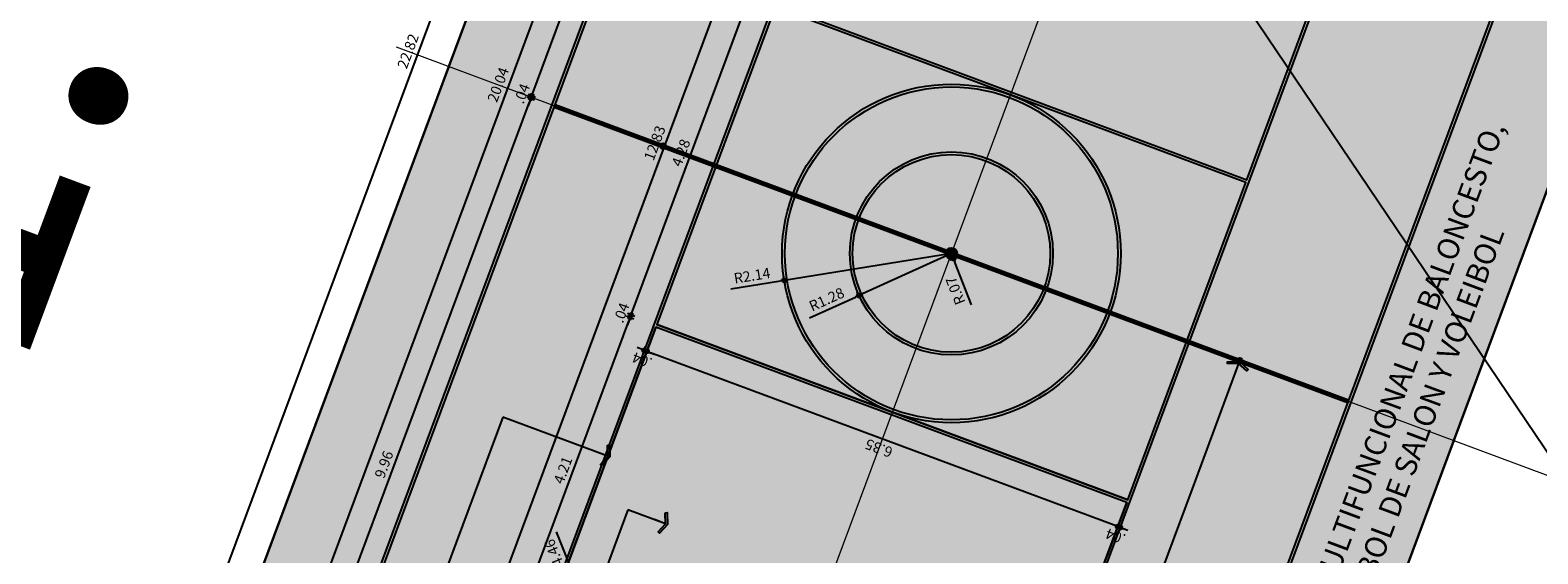
# Model space of a CAD drawing. Units: metres. Extents: x -426130 to 1055397, y 746874 to 1384629.
# Drawn here: x 1054624 to 1054643, y 847476 to 847482 of the extents above; entities that cross this region are included whole.
import ezdxf

# ---------------------------------------------------------------- set-up
doc = ezdxf.new("R2010")
doc.units = ezdxf.units.M
doc.linetypes.add('DASHDOT2', pattern=[12.7, 6.35, -3.175, 0, -3.175])
for name, color, linetype in [('19-ACHU1', 251, 'Continuous'), ('34-TEXTO3', 170, 'Continuous'), ('ACHU4', 254, 'Continuous'), ('ACHU5 BLANCO', 255, 'Continuous'), ('COTAS 75', 210, 'Continuous'), ('ESPECIFICACION 75', 190, 'Continuous'), ('PLANO5', 6, 'Continuous')]:
    doc.layers.add(name, color=color, linetype=linetype)
doc.layers.add('X_EJES', color=150, linetype='DASHDOT2', lineweight=0)
doc.styles.add('TEXTO SED CONSULTORIAS', font='Arial Regular.ttf')
doc.dimstyles.new('DIM75', dxfattribs={"dimscale": 3.3, "dimtxt": 0.04, "dimasz": 0.015, "dimexe": 0, "dimexo": 0.04, "dimgap": 0.0175, "dimtad": 1, "dimzin": 4, "dimdsep": 46, "dimtxsty": 'TEXTO SED CONSULTORIAS', "dimblk": 'DIMBLK', "dimcen": 0.09, "dimse1": 1, "dimse2": 1, "dimclrd": 8, "dimclre": 9, "dimclrt": 9, "dimadec": 0, "dimazin": 0, "dimtfac": 22.5, "dimtix": 1, "dimtmove": 1, "dimatfit": 3, "dimldrblk": 'DIMBLK', "dimfxl": 1, "dimtvp": 1.75, "dimtolj": 1, "dimtzin": 4, "dimarcsym": 0})
doc.dimstyles.new('LEADER', dxfattribs={"dimscale": 0.1, "dimtxt": 0.15, "dimasz": 0.1, "dimexe": 0.25, "dimexo": 0.5, "dimgap": 0.1, "dimtad": 1, "dimdec": 0, "dimlfac": 1000, "dimzin": 4, "dimdsep": 46, "dimtxsty": 'TEXTO SED CONSULTORIAS', "dimblk": 'DOTBLANK', "dimcen": -0.25, "dimdle": 0.5, "dimse1": 1, "dimse2": 1, "dimclrd": 8, "dimclre": 8, "dimclrt": 2, "dimadec": 0, "dimazin": 0, "dimtfac": 1, "dimtdec": 0, "dimtix": 1, "dimtmove": 2, "dimatfit": 3, "dimldrblk": 'INDICE', "dimfxl": 1, "dimtolj": 1, "dimtzin": 0, "dimarcsym": 0})
pattern_1 = [(360, (-78.56157, 405.6543), (3e-13, 0.11319073), [])]

# ---------------------------------------------------------------- blocks, each defined once
blk = doc.blocks.new('00-Planta Cancha Microfutbol 20 m')
at = {"layer": '19-ACHU1', "transparency": 33554687}
h = blk.add_hatch(color=256, dxfattribs=at)
h.dxf.hatch_style = 1
edge = h.paths.add_edge_path()
edge.add_arc((-8.179, 0), 0.0362, -69.5833, 290.4167)
h = blk.add_hatch(color=256, dxfattribs=at)
h.dxf.hatch_style = 1
edge = h.paths.add_edge_path()
edge.add_arc((-0.407, 0), 0.0362, -69.5833, 290.4167)
at = {"layer": 'ACHU4', "transparency": 33554687}
h = blk.add_hatch(color=256, dxfattribs=at)
h.dxf.hatch_style = 1
h.paths.add_polyline_path([(2.481, 11.408), (2.481, -11.408), (-11.066, -11.408), (-11.066, 11.408)])
at = {"layer": 'ACHU5 BLANCO', "transparency": 33554687}
h = blk.add_hatch(color=254, dxfattribs=at)
h.dxf.hatch_style = 1
h.paths.add_polyline_path([(-9.676, -10.018), (1.091, -10.018), (1.091, 10.018), (-9.676, 10.018)])
h.paths.add_polyline_path([(-9.64, 9.982), (-9.64, -9.982), (1.055, -9.982), (1.055, 9.982)], flags=16)
h = blk.add_hatch(color=256, dxfattribs=at)
h.dxf.hatch_style = 1
h.paths.add_polyline_path([(-1.12, 2.175), (-1.12, 6.381), (-7.466, 6.381), (-7.466, 2.175)], flags=16)
h.paths.add_polyline_path([(-1.12, -2.139), (-1.12, 2.139), (-7.466, 2.139), (-7.466, -2.139)], flags=16)
h.paths.add_polyline_path([(-1.12, -6.381), (-1.12, -2.175), (-7.466, -2.175), (-7.466, -6.381)], flags=16)
h.paths.add_polyline_path([(-1.084, -6.417), (-1.084, 6.417), (-7.501, 6.417), (-7.501, -6.417)])
h = blk.add_hatch(color=256, dxfattribs=at)
h.dxf.hatch_style = 1
h.paths.add_polyline_path([(-3.546, -2.005, 1), (-5.039, 2.005, 1)])
h.paths.add_polyline_path([(-3.559, -1.971, 1), (-5.026, 1.971, 1)], flags=16)
h = blk.add_hatch(color=256, dxfattribs=at)
h.dxf.hatch_style = 1
h.paths.add_polyline_path([(-3.845, -1.203, 1), (-4.74, 1.203, 1)])
h.paths.add_polyline_path([(-3.857, -1.169, 1), (-4.728, 1.169, 1)], flags=16)
h = blk.add_hatch(dxfattribs=at)
h.set_pattern_fill('ANSI31', color=256, scale=0.035651, angle=-45)
h.set_pattern_definition(pattern_1)
h.paths.add_polyline_path([(-8.215, 0, -0.129347), (-8.21, 0.018), (-9.64, 0.018), (-9.64, 0)])
h.paths.add_polyline_path([(-8.21, -0.018, -0.129347), (-8.215, 0), (-9.64, 0), (-9.64, -0.018)])
h = blk.add_hatch(dxfattribs=at)
h.set_pattern_fill('ANSI31', color=256, scale=0.035651, angle=-45)
h.set_pattern_definition(pattern_1)
h.paths.add_polyline_path([(-7.501, 0), (-7.501, 0.018), (-8.147, 0.018, -0.129347), (-8.142, 0)])
h.paths.add_polyline_path([(-7.501, -0.018), (-7.501, 0), (-8.142, 0, -0.129347), (-8.147, -0.018)])
h = blk.add_hatch(color=256, dxfattribs=at)
h.dxf.hatch_style = 1
h.paths.add_polyline_path([(-6.432, 0, -0.002083), (-6.432, 0.018), (-7.466, 0.018), (-7.466, 0)])
h.paths.add_polyline_path([(-6.432, -0.018, -0.002083), (-6.432, 0), (-7.466, 0), (-7.466, -0.018)])
h = blk.add_hatch(dxfattribs=at)
h.set_pattern_fill('ANSI31', color=256, scale=0.035651, angle=-45)
h.set_pattern_definition(pattern_1)
h.paths.add_polyline_path([(-5.576, 0, -0.003472), (-5.576, 0.018), (-6.396, 0.018, 0.002119), (-6.396, 0)])
h.paths.add_polyline_path([(-5.576, -0.018, -0.003472), (-5.576, 0), (-6.396, 0, 0.002119), (-6.396, -0.018)])
h = blk.add_hatch(dxfattribs=at)
h.set_pattern_fill('ANSI31', color=256, scale=0.035651, angle=-45)
h.set_pattern_definition(pattern_1)
h.paths.add_polyline_path([(-4.364, 0, -0.063254), (-4.362, 0.018), (-5.54, 0.018, 0.003572), (-5.54, 0)])
h.paths.add_polyline_path([(-4.362, -0.018, -0.063254), (-4.364, 0), (-5.54, 0, 0.003572), (-5.54, -0.018)])
h = blk.add_hatch(color=256, dxfattribs=at)
h.dxf.hatch_style = 1
h.paths.add_polyline_path([(-4.293, 0.071, 1), (-4.293, -0.071, 1)])
h = blk.add_hatch(dxfattribs=at)
h.set_pattern_fill('ANSI31', color=256, scale=0.035651, angle=-45)
h.set_pattern_definition(pattern_1)
h.paths.add_polyline_path([(-3.045, 0, 0.003572), (-3.045, 0.018), (-4.224, 0.018, -0.063254), (-4.221, 0)])
h.paths.add_polyline_path([(-3.045, -0.018, 0.003572), (-3.045, 0), (-4.221, 0, -0.063254), (-4.224, -0.018)])
h = blk.add_hatch(dxfattribs=at)
h.set_pattern_fill('ANSI31', color=256, scale=0.035651, angle=-45)
h.set_pattern_definition(pattern_1)
h.paths.add_polyline_path([(-2.189, 0, 0.002119), (-2.189, 0.018), (-3.009, 0.018, -0.003472), (-3.009, 0)])
h.paths.add_polyline_path([(-2.189, -0.018, 0.002119), (-2.189, 0), (-3.009, 0, -0.003472), (-3.009, -0.018)])
h = blk.add_hatch(dxfattribs=at)
h.set_pattern_fill('ANSI31', color=256, scale=0.035651, angle=-45)
h.set_pattern_definition(pattern_1)
h.paths.add_polyline_path([(-1.12, 0), (-1.12, 0.018), (-2.154, 0.018, -0.002083), (-2.154, 0)])
h.paths.add_polyline_path([(-1.12, -0.018), (-1.12, 0), (-2.154, 0, -0.002083), (-2.154, -0.018)])
h = blk.add_hatch(dxfattribs=at)
h.set_pattern_fill('ANSI31', color=256, scale=0.035651, angle=-45)
h.set_pattern_definition(pattern_1)
h.paths.add_polyline_path([(-0.443, 0, -0.129347), (-0.438, 0.018), (-1.084, 0.018), (-1.084, 0)])
h.paths.add_polyline_path([(-0.438, -0.018, -0.129347), (-0.443, 0), (-1.084, 0), (-1.084, -0.018)])
h = blk.add_hatch(color=254, dxfattribs=at)
h.dxf.hatch_style = 1
h.paths.add_polyline_path([(1.055, 0), (1.055, 0.018), (-0.375, 0.018, -0.129347), (-0.371, 0)])
h.paths.add_polyline_path([(1.055, -0.018), (1.055, 0), (-0.371, 0, -0.129347), (-0.375, -0.018)])
at = {"layer": 'PLANO5', "transparency": 33554687}
h = blk.add_hatch(dxfattribs=at)
h.set_pattern_fill('ANSI31', color=256, scale=0.035651, angle=-45)
h.set_pattern_definition(pattern_1)
h.paths.add_polyline_path([(-7.466, 0), (-7.466, 0.018), (-7.501, 0.018), (-7.501, 0)])
h.paths.add_polyline_path([(-7.466, -0.018), (-7.466, 0), (-7.501, 0), (-7.501, -0.018)])
h = blk.add_hatch(dxfattribs=at)
h.set_pattern_fill('ANSI31', color=256, scale=0.035651, angle=-45)
h.set_pattern_definition(pattern_1)
h.paths.add_polyline_path([(-5.54, 0, -0.003572), (-5.54, 0.018), (-5.576, 0.018, 0.003472), (-5.576, 0)])
h.paths.add_polyline_path([(-5.54, -0.018, -0.003572), (-5.54, 0), (-5.576, 0, 0.003472), (-5.576, -0.018)])
h = blk.add_hatch(dxfattribs=at)
h.set_pattern_fill('ANSI31', color=256, scale=0.035651, angle=-45)
h.set_pattern_definition(pattern_1)
h.paths.add_polyline_path([(-3.009, 0, 0.003472), (-3.009, 0.018), (-3.045, 0.018, -0.003572), (-3.045, 0)])
h.paths.add_polyline_path([(-3.009, -0.018, 0.003472), (-3.009, 0), (-3.045, 0, -0.003572), (-3.045, -0.018)])
h = blk.add_hatch(dxfattribs=at)
h.set_pattern_fill('ANSI31', color=256, scale=0.035651, angle=-45)
h.set_pattern_definition(pattern_1)
h.paths.add_polyline_path([(-1.084, 0), (-1.084, 0.018), (-1.12, 0.018), (-1.12, 0)])
h.paths.add_polyline_path([(-1.084, -0.018), (-1.084, 0), (-1.12, 0), (-1.12, -0.018)])
at = {"layer": 'PLANO5'}
blk.add_line((-11.066, 11.408, 0.59), (-11.066, -11.408, 0.59), dxfattribs=at)
at = {"layer": 'PLANO5', "transparency": 33554687}
for p, q in [((-4.362, 0.018, 0.59), (-9.64, 0.018, 0.59)), ((1.055, 0.018, 0.59), (-4.224, 0.018, 0.59)), ((-4.362, -0.018, 0.59), (-9.64, -0.018, 0.59)), ((1.055, -0.018, 0.59), (-4.224, -0.018, 0.59))]:
    blk.add_line(p, q, dxfattribs=at)
at = {"layer": 'PLANO5', "transparency": 33554687, "elevation": 0.59}
for points in [[(-11.066, 11.408), (-11.066, -11.408), (2.481, -11.408), (2.481, 11.408)], [(2.481, 11.408), (2.481, -11.408), (-11.066, -11.408), (-11.066, 11.408)], [(1.091, 10.018), (1.091, -10.018), (-9.676, -10.018), (-9.676, 10.018)], [(-1.12, -2.139), (-1.12, 2.139), (-7.466, 2.139), (-7.466, -2.139)], [(-1.12, -2.175), (-7.466, -2.175), (-7.466, -6.381), (-1.12, -6.381)]]:
    blk.add_lwpolyline(points, close=True, dxfattribs=at)
at = {"layer": 'PLANO5', "elevation": 0.59}
for points in [[(1.055, 9.982), (1.055, -9.982), (-9.64, -9.982), (-9.64, 9.982)], [(-1.084, 6.417), (-7.501, 6.417), (-7.501, -6.417), (-1.084, -6.417)], [(-1.084, -6.417), (-1.084, 6.417), (-7.501, 6.417), (-7.501, -6.417)], [(-1.12, 2.175), (-1.12, 6.381), (-7.466, 6.381), (-7.466, 2.175)], [(-1.12, -2.139), (-1.12, 2.139), (-7.466, 2.139), (-7.466, -2.139)], [(-1.12, -6.381), (-1.12, -2.175), (-7.466, -2.175), (-7.466, -6.381)]]:
    blk.add_lwpolyline(points, close=True, dxfattribs=at)
at = {"layer": 'PLANO5', "transparency": 33554687, "elevation": 0.59}
for points in [[(-7.466, 2.175), (-7.466, 6.381), (-1.12, 6.381), (-1.12, 2.175), (-1.12, 6.381), (-7.466, 6.381), (-7.466, 2.175), (-1.12, 2.175)], [(-7.466, 2.139), (-1.12, 2.139)]]:
    blk.add_lwpolyline(points, dxfattribs=at)
at = {"layer": 'PLANO5', "transparency": 33554687}
for centre, radius in [((-4.293, 0, 0.59), 2.139), ((-4.293, 0, 0.59), 2.103), ((-4.293, 0, 0.59), 1.283), ((-4.293, 0, 0.59), 1.248), ((-8.179, 0, 0.59), 0.0362)]:
    blk.add_circle(centre, radius, dxfattribs=at)
at = {"layer": 'PLANO5'}
for centre, radius in [((-4.293, 0, 0.59), 0.0713), ((-4.293, 0, 0.59), 0.0713), ((-0.407, 0, 0.59), 0.0362)]:
    blk.add_circle(centre, radius, dxfattribs=at)
at = {"layer": 'X_EJES', "ltscale": 2.5}
for p, q in [((-4.293, 12.121, 0.59), (-4.293, -12.121, 0.59)), ((3.194, 0, 0.59), (-12.492, 0, 0.59))]:
    blk.add_line(p, q, dxfattribs=at)
blk = doc.blocks.new('DIMBLK')
for q in [(-1, 0), (0, 1), (1, 0), (0, -1)]:
    blk.add_line((0, 0), q)
blk.add_circle((0, 0), 0.5)
blk = doc.blocks.new('*D1923')
at = {"layer": 'COTAS 75', "color": 8, "lineweight": -2, "transparency": 16777216}
for p, q in [((1054637.49, 847475.916), (1054637.443, 847475.933)), ((1054637.536, 847475.899), (1054637.569, 847475.886)), ((1054637.616, 847475.869), (1054637.662, 847475.852))]:
    blk.add_line(p, q, dxfattribs=at)
at = {"layer": 'Defpoints', "color": 0, "transparency": 16777216}
for p in [(1054637.662, 847476.238), (1054637.696, 847476.225), (1054637.569, 847475.886)]:
    blk.add_point(p, dxfattribs=at)
at = {"layer": 'COTAS 75', "color": 8, "lineweight": -2, "transparency": 16777216, "xscale": 0.04949999999999998, "yscale": 0.04949999999999998, "zscale": 0.04949999999999998}
for p, rotation in [((1054637.536, 847475.899), 339.5832713411694), ((1054637.569, 847475.886), 159.5832713411695)]:
    blk.add_blockref('DIMBLK', p, dxfattribs=dict(at, rotation=rotation))
at = {"layer": 'COTAS 75', "color": 9, "transparency": 16777216, "insert": (1054637.509, 847475.775), "char_height": 0.132, "attachment_point": 5, "rotation": 159.5833, "style": 'TEXTO SED CONSULTORIAS'}
blk.add_mtext('\\A1;.04', dxfattribs=at)
blk = doc.blocks.new('*D1924')
at = {"layer": 'COTAS 75', "color": 8, "lineweight": -2, "transparency": 16777216}
blk.add_line((1054637.49, 847475.916), (1054631.635, 847478.095), dxfattribs=at)
at = {"layer": 'Defpoints', "color": 0, "transparency": 16777216}
for p in [(1054631.703, 847478.418), (1054631.589, 847478.112), (1054637.662, 847476.238)]:
    blk.add_point(p, dxfattribs=at)
at = {"layer": 'COTAS 75', "color": 8, "lineweight": -2, "transparency": 16777216, "xscale": 0.04949999999999998, "yscale": 0.04949999999999998, "zscale": 0.04949999999999998}
for p, rotation in [((1054631.589, 847478.112), 159.5832713411695), ((1054637.536, 847475.899), 339.5832713411694)]:
    blk.add_blockref('DIMBLK', p, dxfattribs=dict(at, rotation=rotation))
at = {"layer": 'COTAS 75', "color": 9, "transparency": 16777216, "insert": (1054634.519, 847476.888), "char_height": 0.132, "attachment_point": 5, "rotation": 159.5833, "style": 'TEXTO SED CONSULTORIAS'}
blk.add_mtext('\\A1;6.35', dxfattribs=at)
blk = doc.blocks.new('*D1925')
at = {"layer": 'COTAS 75', "color": 8, "lineweight": -2, "transparency": 16777216}
for p, q in [((1054631.509, 847478.142), (1054631.463, 847478.159)), ((1054631.589, 847478.112), (1054631.555, 847478.125)), ((1054631.635, 847478.095), (1054631.682, 847478.078))]:
    blk.add_line(p, q, dxfattribs=at)
at = {"layer": 'Defpoints', "color": 0, "transparency": 16777216}
for p in [(1054631.669, 847478.431), (1054631.703, 847478.418), (1054631.555, 847478.125)]:
    blk.add_point(p, dxfattribs=at)
at = {"layer": 'COTAS 75', "color": 8, "lineweight": -2, "transparency": 16777216, "xscale": 0.04949999999999998, "yscale": 0.04949999999999998, "zscale": 0.04949999999999998}
for p, rotation in [((1054631.555, 847478.125), 339.5832713411694), ((1054631.589, 847478.112), 159.5832713411695)]:
    blk.add_blockref('DIMBLK', p, dxfattribs=dict(at, rotation=rotation))
at = {"layer": 'COTAS 75', "color": 9, "transparency": 16777216, "insert": (1054631.528, 847478.001), "char_height": 0.132, "attachment_point": 5, "rotation": 159.5833, "style": 'TEXTO SED CONSULTORIAS'}
blk.add_mtext('\\A1;.04', dxfattribs=at)
blk = doc.blocks.new('*D1927')
at = {"layer": 'COTAS 75', "color": 8, "lineweight": -2, "transparency": 16777216}
blk.add_line((1054629.926, 847474.643), (1054631.359, 847478.493), dxfattribs=at)
at = {"layer": 'Defpoints', "color": 0, "transparency": 16777216}
for p in [(1054631.377, 847478.539), (1054631.703, 847478.418), (1054630.235, 847474.476)]:
    blk.add_point(p, dxfattribs=at)
at = {"layer": 'COTAS 75', "color": 8, "lineweight": -2, "transparency": 16777216, "xscale": 0.04949999999999998, "yscale": 0.04949999999999998, "zscale": 0.04949999999999998}
for p, rotation in [((1054631.377, 847478.539), 69.58327123514262), ((1054629.909, 847474.597), 249.5832712351426)]:
    blk.add_blockref('DIMBLK', p, dxfattribs=dict(at, rotation=rotation))
at = {"layer": 'COTAS 75', "color": 9, "transparency": 16777216, "insert": (1054630.527, 847476.611), "char_height": 0.132, "attachment_point": 5, "rotation": 69.5833, "style": 'TEXTO SED CONSULTORIAS'}
blk.add_mtext('\\A1;4.21', dxfattribs=at)
blk = doc.blocks.new('*D1928')
at = {"layer": 'COTAS 75', "color": 8, "lineweight": -2, "transparency": 16777216}
for p, q in [((1054631.406, 847478.619), (1054631.424, 847478.666)), ((1054631.359, 847478.493), (1054631.342, 847478.447)), ((1054631.377, 847478.539), (1054631.389, 847478.573))]:
    blk.add_line(p, q, dxfattribs=at)
at = {"layer": 'Defpoints', "color": 0, "transparency": 16777216}
for p in [(1054631.389, 847478.573), (1054631.715, 847478.452), (1054631.703, 847478.418)]:
    blk.add_point(p, dxfattribs=at)
at = {"layer": 'COTAS 75', "color": 8, "lineweight": -2, "transparency": 16777216, "xscale": 0.04949999999999998, "yscale": 0.04949999999999998, "zscale": 0.04949999999999998}
for p, rotation in [((1054631.389, 847478.573), 249.5832712351426), ((1054631.377, 847478.539), 69.58327123514262)]:
    blk.add_blockref('DIMBLK', p, dxfattribs=dict(at, rotation=rotation))
at = {"layer": 'COTAS 75', "color": 9, "transparency": 16777216, "insert": (1054631.266, 847478.6), "char_height": 0.132, "attachment_point": 5, "rotation": 69.5833, "style": 'TEXTO SED CONSULTORIAS'}
blk.add_mtext('\\A1;.04', dxfattribs=at)
blk = doc.blocks.new('*D1929')
at = {"layer": 'COTAS 75', "color": 8, "lineweight": -2, "transparency": 16777216}
blk.add_line((1054631.406, 847478.619), (1054632.864, 847482.536), dxfattribs=at)
at = {"layer": 'Defpoints', "color": 0, "transparency": 16777216}
for p in [(1054632.882, 847482.582), (1054633.207, 847482.461), (1054631.715, 847478.452)]:
    blk.add_point(p, dxfattribs=at)
at = {"layer": 'COTAS 75', "color": 8, "lineweight": -2, "transparency": 16777216, "xscale": 0.04949999999999998, "yscale": 0.04949999999999998, "zscale": 0.04949999999999998}
for p, rotation in [((1054632.882, 847482.582), 69.58327123514262), ((1054631.389, 847478.573), 249.5832712351426)]:
    blk.add_blockref('DIMBLK', p, dxfattribs=dict(at, rotation=rotation))
at = {"layer": 'COTAS 75', "color": 9, "transparency": 16777216, "insert": (1054632.018, 847480.621), "char_height": 0.132, "attachment_point": 5, "rotation": 69.5833, "style": 'TEXTO SED CONSULTORIAS'}
blk.add_mtext('\\A1;4.28', dxfattribs=at)
blk = doc.blocks.new('*D1933')
at = {"layer": 'COTAS 75', "color": 8, "lineweight": -2, "transparency": 16777216}
blk.add_line((1054634.027, 847486.668), (1054629.584, 847474.733), dxfattribs=at)
at = {"layer": 'Defpoints', "color": 0, "transparency": 16777216}
for p in [(1054634.588, 847486.512), (1054629.567, 847474.686), (1054630.189, 847474.455)]:
    blk.add_point(p, dxfattribs=at)
at = {"layer": 'COTAS 75', "color": 8, "lineweight": -2, "transparency": 16777216, "xscale": 0.04949999999999998, "yscale": 0.04949999999999998, "zscale": 0.04949999999999998}
for p, rotation in [((1054634.044, 847486.714), 69.58327123514262), ((1054629.567, 847474.686), 249.5832712351426)]:
    blk.add_blockref('DIMBLK', p, dxfattribs=dict(at, rotation=rotation))
at = {"layer": 'COTAS 75', "color": 9, "transparency": 16777216, "insert": (1054631.688, 847480.744), "char_height": 0.132, "attachment_point": 5, "rotation": 69.5833, "style": 'TEXTO SED CONSULTORIAS'}
blk.add_mtext('\\A1;12.83', dxfattribs=at)
blk = doc.blocks.new('*D1935')
at = {"layer": 'COTAS 75', "color": 8, "lineweight": -2, "transparency": 16777216}
blk.add_line((1054626.662, 847472.016), (1054630.104, 847481.262), dxfattribs=at)
at = {"layer": 'Defpoints', "color": 0, "transparency": 16777216}
for p in [(1054630.121, 847481.308), (1054630.417, 847481.198), (1054626.941, 847471.86)]:
    blk.add_point(p, dxfattribs=at)
at = {"layer": 'COTAS 75', "color": 8, "lineweight": -2, "transparency": 16777216, "xscale": 0.04949999999999998, "yscale": 0.04949999999999998, "zscale": 0.04949999999999998}
for p, rotation in [((1054630.121, 847481.308), 69.58327123514262), ((1054626.645, 847471.97), 249.5832712351426)]:
    blk.add_blockref('DIMBLK', p, dxfattribs=dict(at, rotation=rotation))
at = {"layer": 'COTAS 75', "color": 9, "transparency": 16777216, "insert": (1054628.266, 847476.683), "char_height": 0.132, "attachment_point": 5, "rotation": 69.5833, "style": 'TEXTO SED CONSULTORIAS'}
blk.add_mtext('\\A1;9.96', dxfattribs=at)
blk = doc.blocks.new('*D1936')
at = {"layer": 'COTAS 75', "color": 8, "lineweight": -2, "transparency": 16777216}
for p, q in [((1054630.121, 847481.308), (1054630.134, 847481.342)), ((1054630.151, 847481.388), (1054630.168, 847481.434)), ((1054630.104, 847481.262), (1054630.087, 847481.215))]:
    blk.add_line(p, q, dxfattribs=at)
at = {"layer": 'Defpoints', "color": 0, "transparency": 16777216}
for p in [(1054630.134, 847481.342), (1054630.417, 847481.198), (1054630.429, 847481.232)]:
    blk.add_point(p, dxfattribs=at)
at = {"layer": 'COTAS 75', "color": 8, "lineweight": -2, "transparency": 16777216, "xscale": 0.04949999999999998, "yscale": 0.04949999999999998, "zscale": 0.04949999999999998}
for p, rotation in [((1054630.121, 847481.308), 69.58327123514262), ((1054630.134, 847481.342), 249.5832712351426)]:
    blk.add_blockref('DIMBLK', p, dxfattribs=dict(at, rotation=rotation))
at = {"layer": 'COTAS 75', "color": 9, "transparency": 16777216, "insert": (1054630.01, 847481.369), "char_height": 0.132, "attachment_point": 5, "rotation": 69.5833, "style": 'TEXTO SED CONSULTORIAS'}
blk.add_mtext('\\A1;.04', dxfattribs=at)
blk = doc.blocks.new('*D1937')
at = {"layer": 'COTAS 75', "color": 8, "lineweight": -2, "transparency": 16777216}
blk.add_line((1054630.151, 847481.388), (1054633.592, 847490.634), dxfattribs=at)
at = {"layer": 'Defpoints', "color": 0, "transparency": 16777216}
for p in [(1054633.61, 847490.68), (1054633.905, 847490.57), (1054630.429, 847481.232)]:
    blk.add_point(p, dxfattribs=at)
at = {"layer": 'COTAS 75', "color": 8, "lineweight": -2, "transparency": 16777216, "xscale": 0.04949999999999998, "yscale": 0.04949999999999998, "zscale": 0.04949999999999998}
for p, rotation in [((1054633.61, 847490.68), 69.58327123514262), ((1054630.134, 847481.342), 249.5832712351426)]:
    blk.add_blockref('DIMBLK', p, dxfattribs=dict(at, rotation=rotation))
at = {"layer": 'COTAS 75', "color": 9, "transparency": 16777216, "insert": (1054631.754, 847486.054), "char_height": 0.132, "attachment_point": 5, "rotation": 69.5833, "style": 'TEXTO SED CONSULTORIAS'}
blk.add_mtext('\\A1;9.96', dxfattribs=at)
blk = doc.blocks.new('*D1939')
at = {"layer": 'COTAS 75', "color": 8, "lineweight": -2, "transparency": 16777216}
blk.add_line((1054633.304, 847490.779), (1054626.349, 847472.095), dxfattribs=at)
at = {"layer": 'Defpoints', "color": 0, "transparency": 16777216}
for p in [(1054633.884, 847490.616), (1054626.332, 847472.048), (1054626.895, 847471.839)]:
    blk.add_point(p, dxfattribs=at)
at = {"layer": 'COTAS 75', "color": 8, "lineweight": -2, "transparency": 16777216, "xscale": 0.04949999999999998, "yscale": 0.04949999999999998, "zscale": 0.04949999999999998}
for p, rotation in [((1054633.321, 847490.825), 69.58327123514262), ((1054626.332, 847472.048), 249.5832712351426)]:
    blk.add_blockref('DIMBLK', p, dxfattribs=dict(at, rotation=rotation))
at = {"layer": 'COTAS 75', "color": 9, "transparency": 16777216, "insert": (1054629.709, 847481.481), "char_height": 0.132, "attachment_point": 5, "rotation": 69.5833, "style": 'TEXTO SED CONSULTORIAS'}
blk.add_mtext('\\A1;20.04', dxfattribs=at)
blk = doc.blocks.new('*D1940')
at = {"layer": 'COTAS 75', "color": 8, "lineweight": -2, "transparency": 16777216}
blk.add_line((1054632.649, 847492.506), (1054624.725, 847471.216), dxfattribs=at)
at = {"layer": 'Defpoints', "color": 0, "transparency": 16777216}
for p in [(1054633.066, 847492.404), (1054624.707, 847471.17), (1054625.107, 847471.021)]:
    blk.add_point(p, dxfattribs=at)
at = {"layer": 'COTAS 75', "color": 8, "lineweight": -2, "transparency": 16777216, "xscale": 0.04949999999999998, "yscale": 0.04949999999999998, "zscale": 0.04949999999999998}
for p, rotation in [((1054632.667, 847492.553), 69.58327123514262), ((1054624.707, 847471.17), 249.5832712351426)]:
    blk.add_blockref('DIMBLK', p, dxfattribs=dict(at, rotation=rotation))
at = {"layer": 'COTAS 75', "color": 9, "transparency": 16777216, "insert": (1054628.57, 847481.905), "char_height": 0.132, "attachment_point": 5, "rotation": 69.5833, "style": 'TEXTO SED CONSULTORIAS'}
blk.add_mtext('\\A1;22.82', dxfattribs=at)
blk = doc.blocks.new('*D1941')
at = {"layer": 'COTAS 75', "color": 8, "lineweight": -2, "transparency": 16777216}
for p, q in [((1054635.435, 847479.349), (1054635.461, 847479.283)), ((1054635.691, 847478.699), (1054635.479, 847479.237))]:
    blk.add_line(p, q, dxfattribs=at)
at = {"layer": 'Defpoints', "color": 0, "transparency": 16777216}
for p in [(1054635.435, 847479.349), (1054635.461, 847479.283)]:
    blk.add_point(p, dxfattribs=at)
at = {"layer": 'COTAS 75', "color": 8, "lineweight": -2, "transparency": 16777216, "xscale": 0.04949999999999998, "yscale": 0.04949999999999998, "zscale": 0.04949999999999998, "rotation": 111.53317064254}
blk.add_blockref('DIMBLK', (1054635.461, 847479.283), dxfattribs=at)
at = {"layer": 'COTAS 75', "color": 9, "transparency": 16777216, "insert": (1054635.486, 847478.878), "char_height": 0.132, "attachment_point": 5, "rotation": 111.5332, "style": 'TEXTO SED CONSULTORIAS'}
blk.add_mtext('\\A1;R.07', dxfattribs=at)
blk = doc.blocks.new('*D1942')
at = {"layer": 'COTAS 75', "color": 8, "lineweight": -2, "transparency": 16777216}
for p, q in [((1054635.435, 847479.349), (1054634.267, 847478.817)), ((1054633.644, 847478.534), (1054634.222, 847478.797))]:
    blk.add_line(p, q, dxfattribs=at)
at = {"layer": 'Defpoints', "color": 0, "transparency": 16777216}
for p in [(1054635.435, 847479.349), (1054634.267, 847478.817)]:
    blk.add_point(p, dxfattribs=at)
at = {"layer": 'COTAS 75', "color": 8, "lineweight": -2, "transparency": 16777216, "xscale": 0.04949999999999998, "yscale": 0.04949999999999998, "zscale": 0.04949999999999998, "rotation": 24.48453682836709}
blk.add_blockref('DIMBLK', (1054634.267, 847478.817), dxfattribs=at)
at = {"layer": 'COTAS 75', "color": 9, "transparency": 16777216, "insert": (1054633.859, 847478.769), "char_height": 0.132, "attachment_point": 5, "rotation": 24.4845, "style": 'TEXTO SED CONSULTORIAS'}
blk.add_mtext('\\A1;R1.28', dxfattribs=at)
blk = doc.blocks.new('*D1943')
at = {"layer": 'COTAS 75', "color": 8, "lineweight": -2, "transparency": 16777216}
for p, q in [((1054635.435, 847479.349), (1054633.323, 847479.009)), ((1054632.649, 847478.9), (1054633.274, 847479.001))]:
    blk.add_line(p, q, dxfattribs=at)
at = {"layer": 'Defpoints', "color": 0, "transparency": 16777216}
for p in [(1054635.435, 847479.349), (1054633.323, 847479.009)]:
    blk.add_point(p, dxfattribs=at)
at = {"layer": 'COTAS 75', "color": 8, "lineweight": -2, "transparency": 16777216, "xscale": 0.04949999999999998, "yscale": 0.04949999999999998, "zscale": 0.04949999999999998, "rotation": 9.166753109203302}
blk.add_blockref('DIMBLK', (1054633.323, 847479.009), dxfattribs=at)
at = {"layer": 'COTAS 75', "color": 9, "transparency": 16777216, "insert": (1054632.917, 847479.069), "char_height": 0.132, "attachment_point": 5, "rotation": 9.1668, "style": 'TEXTO SED CONSULTORIAS'}
blk.add_mtext('\\A1;R2.14', dxfattribs=at)
blk = doc.blocks.new('*D1946')
at = {"layer": 'COTAS 75', "color": 8, "lineweight": -2, "transparency": 16777216}
for p, q in [((1054630.44, 847475.832), (1054630.676, 847475.244)), ((1054632.349, 847471.06), (1054630.694, 847475.198))]:
    blk.add_line(p, q, dxfattribs=at)
at = {"layer": 'Defpoints', "color": 0, "transparency": 16777216}
for p in [(1054630.694, 847475.198), (1054632.349, 847471.06)]:
    blk.add_point(p, dxfattribs=at)
at = {"layer": 'COTAS 75', "color": 8, "lineweight": -2, "transparency": 16777216, "xscale": 0.04949999999999998, "yscale": 0.04949999999999998, "zscale": 0.04949999999999998, "rotation": 291.8039947491403}
blk.add_blockref('DIMBLK', (1054630.694, 847475.198), dxfattribs=at)
at = {"layer": 'COTAS 75', "color": 9, "transparency": 16777216, "insert": (1054630.433, 847475.514), "char_height": 0.132, "attachment_point": 5, "rotation": 111.804, "style": 'TEXTO SED CONSULTORIAS'}
blk.add_mtext('\\A1;R4.46', dxfattribs=at)
blk = doc.blocks.new('_DotBlank')
at = {"color": 0, "lineweight": -2}
blk.add_line((-0.5, 0), (-1, 0), dxfattribs=at)
blk.add_circle((0, 0), 0.5, dxfattribs=at)
blk = doc.blocks.new('INDICE')
blk.add_line((0, 0), (-2, 0))
blk.add_lwpolyline([(-0.7, 1.73), (-0.41, 1.85), (0.35, 0), (-0.41, -1.85), (-0.7, -1.73), (0, 0)], close=True)

msp = doc.modelspace()

# ---------------------------------------------------------------- linework, layer by layer
at = {"layer": 'Defpoints'}
msp.add_line((1054680.3198, 847421.4347), (1054625.8647, 847502.1896), dxfattribs=at)

# ---------------------------------------------------------------- block references
at = {"layer": 'PLANO5', "rotation": 159.5832712402119}
msp.add_blockref('00-Planta Cancha Microfutbol 20 m', (1054631.4118, 847480.8468, -0.59), dxfattribs=at)

# ---------------------------------------------------------------- texts
at = {"insert": (1054623.6021, 847483.3496), "char_height": 4, "attachment_point": 5, "rotation": 69.58327, "style": 'TEXTO SED CONSULTORIAS'}
msp.add_mtext_dynamic_manual_height_columns('1:75', width=52.671563, gutter_width=1, heights=[0], dxfattribs=at)
at = {"layer": '34-TEXTO3', "insert": (1054641.1459, 847477.2235), "char_height": 0.273327, "attachment_point": 5, "rotation": 69.58327, "style": 'TEXTO SED CONSULTORIAS'}
msp.add_mtext_dynamic_manual_height_columns('CANCHA MULTIFUNCIONAL DE BALONCESTO,\\PFUTBOL DE SALON Y VOLEIBOL', width=25.214674, gutter_width=0.05, heights=[0], dxfattribs=at)

# ---------------------------------------------------------------- dimensions: what is measured, and where the dimension line sits
at = {"layer": 'COTAS 75'}
for base, p1, p2, angle, picture, middle in [((1054624.7073, 847471.1695), (1054633.0664, 847492.4038), (1054625.107, 847471.0207), 249.58327, '*D1940', (1054628.5698, 847481.9047)), ((1054626.3318, 847472.0484), (1054633.8844, 847490.6158), (1054626.8951, 847471.8388), 249.58327, '*D1939', (1054629.7092, 847481.4806)), ((1054633.6097, 847490.68), (1054630.4294, 847481.2315), (1054633.9054, 847490.5699), 249.58327, '*D1937', (1054631.7544, 847486.0544)), ((1054629.5669, 847474.6863), (1054634.5884, 847486.5116), (1054630.1892, 847474.4546), 249.58327, '*D1933', (1054631.6882, 847480.744)), ((1054632.8816, 847482.5822), (1054631.715, 847478.4515), (1054633.2074, 847482.4609), 249.58327, '*D1929', (1054632.0181, 847480.6211)), ((1054630.1337, 847481.3416), (1054630.4169, 847481.1981), (1054630.4294, 847481.2315), 249.58327, '*D1936', (1054630.0102, 847481.3685)), ((1054630.1212, 847481.3082), (1054626.9409, 847471.8597), (1054630.4169, 847481.1981), 249.58327, '*D1935', (1054628.266, 847476.6826)), ((1054631.3892, 847478.5728), (1054631.7026, 847478.4181), (1054631.715, 847478.4515), 249.58327, '*D1928', (1054631.2657, 847478.5998)), ((1054631.3767, 847478.5394), (1054630.2351, 847474.4756), (1054631.7026, 847478.4181), 249.58327, '*D1927', (1054630.5267, 847476.6114)), ((1054631.5554, 847478.1248), (1054631.7026, 847478.4181), (1054631.6692, 847478.4306), 159.58327, '*D1925', (1054631.5284, 847478.0013)), ((1054631.5888, 847478.1124), (1054637.6622, 847476.2378), (1054631.7026, 847478.4181), 159.58327, '*D1924', (1054634.5187, 847476.8882)), ((1054637.5694, 847475.8863), (1054637.6622, 847476.2378), (1054637.6956, 847476.2254), 159.58327, '*D1923', (1054637.509, 847475.7752))]:
    dim = msp.add_linear_dim(base=base, p1=p1, p2=p2, angle=angle, dimstyle='DIM75', dxfattribs=at)
    dim.commit()
    dim.dimension.update_dxf_attribs({"geometry": picture, "text_midpoint": middle})
for center, mpoint, picture, middle in [((1054635.4348, 847479.3493), (1054633.3231, 847479.0086), '*D1943', (1054632.9172, 847479.0687)), ((1054635.4348, 847479.3493), (1054634.2668, 847478.8174), '*D1942', (1054633.8586, 847478.7691)), ((1054632.3493, 847471.0601), (1054630.6941, 847475.1976), '*D1946', (1054630.4325, 847475.5144))]:
    dim = msp.add_radius_dim(center=center, mpoint=mpoint, dimstyle='DIM75', dxfattribs=at)
    dim.commit()
    dim.dimension.update_dxf_attribs({"geometry": picture, "text_midpoint": middle})
dim = msp.add_radius_dim(center=(1054635.4348, 847479.3493), mpoint=(1054635.461, 847479.283), dimstyle='DIM75', dxfattribs=at)
dim.commit()
dim.dimension.update_dxf_attribs({"geometry": '*D1941', "text_midpoint": (1054635.6028, 847478.9235), "dimtype": 164})

# ---------------------------------------------------------------- leaders
at = {"layer": 'ESPECIFICACION 75'}
for points in [[(1054639.064, 847477.9598), (1054638.4747, 847476.3766), (1054634.4888, 847465.6686)], [(1054631.0956, 847476.7874), (1054629.7686, 847477.2814), (1054626.5462, 847468.6251)], [(1054631.8242, 847475.9331), (1054631.3483, 847476.1102), (1054628.3168, 847467.966)]]:
    msp.add_leader(points, dimstyle='LEADER', override={"dimscale": 0.75, "dimtad": 0}, dxfattribs=at)

doc.saveas('drawing.dxf')
